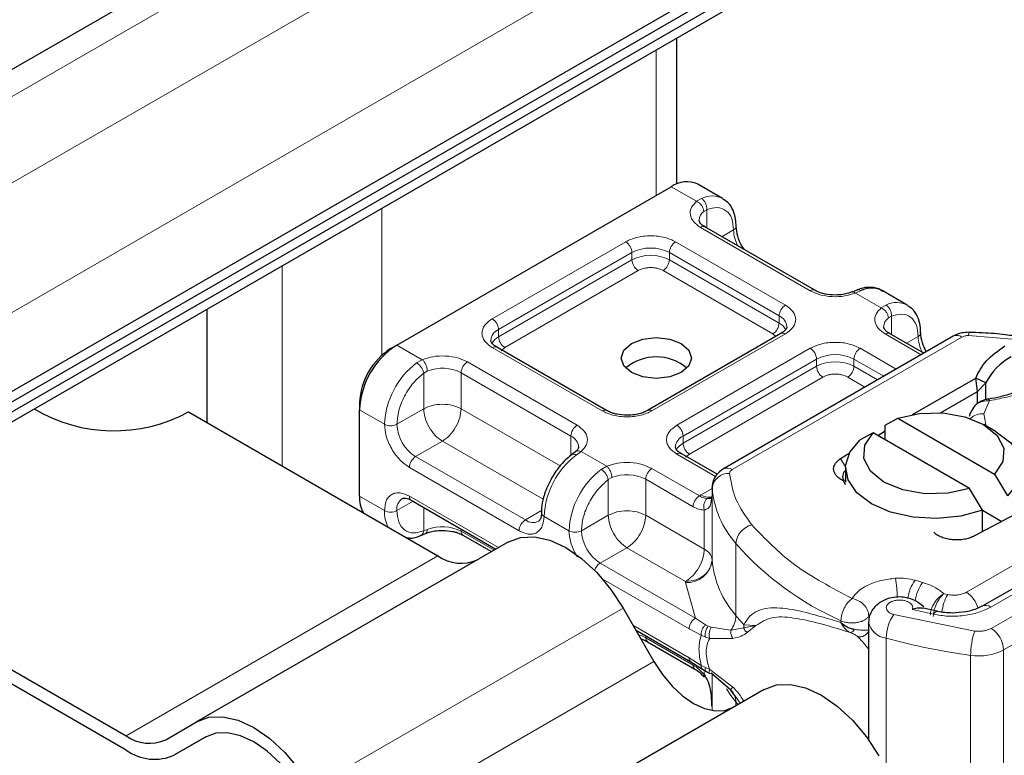
# Model space of a CAD drawing. Units: millimetres. Extents: x 0 to 420, y 0 to 297.
# Drawn here: x 396 to 401, y 146 to 151 of the extents above; entities that cross this region are included whole.
import ezdxf

# ---------------------------------------------------------------- set-up
doc = ezdxf.new("R2010")
doc.units = ezdxf.units.MM

msp = doc.modelspace()

# ---------------------------------------------------------------- linework, layer by layer
at = {"color": 7, "linetype": 'Continuous', "lineweight": 25}
for p, q in [((400.1904, 152.9589), (348.112, 122.8947)), ((295.8909, 90.8646), (402.1125, 152.185)), ((295.8909, 90.8078), (402.1125, 152.1282)), ((295.799, 90.6976), (402.0205, 152.018)), ((401.1579, 151.6915), (349.0794, 121.6273)), ((399.5073, 149.7393), (399.5073, 150.5671)), ((399.7664, 149.6568), (399.6249, 149.7384)), ((397.9193, 148.8255), (399.4749, 149.7236)), ((400.2883, 149.1361), (399.666, 149.4953)), ((400.527, 149.137), (400.5006, 149.1262)), ((400.8129, 149.0526), (400.6715, 149.1343)), ((396.8445, 148.3849), (396.8445, 149.0299)), ((400.0969, 148.8912), (399.3404, 148.4545)), ((400.9062, 148.7794), (400.7125, 148.8912)), ((401.0733, 148.8759), (399.7706, 148.1238)), ((397.884, 148.8051), (397.9193, 148.8255)), ((399.1076, 148.4545), (398.4853, 148.8137)), ((400.8428, 148.4314), (401.2014, 148.6384)), ((401.2121, 148.563), (401.2014, 148.6384)), ((401.2586, 148.6115), (401.2014, 148.6384)), ((401.2121, 148.563), (401.2586, 148.6115)), ((401.2586, 148.521), (401.2586, 148.6115)), ((401.0011, 148.4411), (401.2121, 148.563)), ((401.2121, 148.4952), (401.2121, 148.563)), ((397.7072, 148.4989), (397.7072, 148.4581)), ((396.7384, 148.4461), (398.1514, 147.6304)), ((397.7072, 147.9682), (397.7072, 148.4581)), ((401.194, 148.4791), (401.1843, 148.4664)), ((400.6877, 148.3704), (400.7603, 148.4101)), ((400.7603, 148.4101), (401.308, 148.094)), ((400.6456, 148.313), (400.6877, 148.3394)), ((400.6877, 148.2887), (400.6877, 148.3704)), ((401.317, 148.3336), (401.2463, 148.3745)), ((400.6188, 148.3285), (400.5463, 148.2887)), ((401.1666, 148.0123), (400.6188, 148.3285)), ((398.9318, 148.2203), (398.9114, 148.2045)), ((399.7349, 148.0924), (399.5319, 148.2096)), ((400.4354, 148.1816), (400.4843, 148.2121)), ((400.4634, 148.1296), (400.4634, 148.0479)), ((400.4634, 148.0326), (400.4539, 148.0544)), ((401.308, 148.094), (401.3805, 147.9704)), ((399.706, 148.0168), (399.706, 147.976)), ((399.7061, 148.0131), (399.706, 148.0168)), ((401.2391, 147.8888), (401.1666, 148.0123)), ((398.0004, 147.9453), (398.4803, 147.6682)), ((399.706, 147.9753), (399.7012, 147.943)), ((399.706, 147.9753), (399.7064, 147.9718)), ((401.5166, 147.9145), (401.1949, 147.7431)), ((401.2391, 147.7667), (401.2391, 147.8888)), ((401.2391, 147.8887), (401.3491, 147.8253)), ((398.0552, 147.7464), (398.0816, 147.7572)), ((398.2939, 147.7473), (398.4556, 147.654)), ((401.9147, 147.7319), (401.237, 147.3446)), ((398.5514, 147.7092), (396.7836, 146.6887)), ((394.9707, 147.4256), (396.3836, 146.6099)), ((396.3836, 146.5283), (394.9707, 147.3439)), ((399.2014, 147.334), (399.3764, 147.0309)), ((400.9823, 147.3155), (400.904, 147.3339)), ((400.5941, 147.2546), (400.5941, 146.586)), ((399.2724, 147.211), (399.5867, 147.0295)), ((399.3404, 147.1432), (399.6094, 146.9879)), ((399.5867, 147.0295), (399.6514, 146.9882)), ((399.6514, 146.9882), (399.6723, 146.9747)), ((399.6723, 146.9747), (399.6932, 146.9624)), ((399.8132, 146.8686), (399.7013, 146.964)), ((400.0014, 146.8722), (398.2336, 145.8517)), ((399.8392, 146.8318), (399.8132, 146.8686)), ((396.6086, 146.5877), (396.7836, 146.6887)), ((396.8364, 146.6037), (396.6586, 146.5011)), ((396.8336, 146.6021), (396.6586, 146.5011))]:
    msp.add_line(p, q, dxfattribs=at)
at = {"color": 8, "linetype": 'Continuous', "lineweight": 18}
for p, q in [((348.337, 122.8724), (400.4154, 152.9366)), ((400.8397, 152.6917), (348.7612, 122.6275)), ((349.0794, 122.0764), (401.1579, 152.1406)), ((399.3901, 150.4995), (399.3901, 149.6746)), ((399.6185, 149.6407), (399.4749, 149.7236)), ((399.6185, 149.6407), (399.646, 149.6566)), ((397.8345, 148.7684), (397.8345, 149.6014)), ((399.6764, 149.5929), (399.6595, 149.5833)), ((399.6764, 149.5929), (399.6764, 149.4894)), ((400.2633, 149.1337), (399.641, 149.4929)), ((399.7618, 149.4401), (399.8285, 149.4786)), ((398.4603, 148.9746), (399.2168, 149.4112)), ((399.4996, 149.4112), (400.1219, 149.052)), ((398.4957, 148.9133), (399.2521, 149.35)), ((399.2521, 149.3092), (399.2521, 149.35)), ((399.4643, 149.35), (400.0865, 148.9908)), ((399.4643, 149.35), (399.4643, 149.3092)), ((398.4957, 148.8725), (399.2521, 149.3092)), ((399.4643, 149.3092), (400.0865, 148.9499)), ((397.2688, 149.2749), (397.2688, 148.14)), ((399.2875, 149.2479), (398.531, 148.8113)), ((400.0511, 148.8887), (399.4289, 149.2479)), ((400.5511, 149.1341), (400.5193, 149.1207)), ((400.6651, 149.0365), (400.5193, 149.1207)), ((400.6651, 149.0365), (400.6925, 149.0525)), ((400.0865, 148.9499), (400.0865, 148.9908)), ((400.7229, 148.9888), (400.706, 148.9792)), ((400.7229, 148.9888), (400.7229, 148.8852)), ((398.4957, 148.8725), (398.4957, 148.9133)), ((400.1219, 148.8887), (399.3654, 148.4521)), ((400.0679, 148.8745), (400.0511, 148.8887)), ((400.8916, 148.7709), (400.6875, 148.8887)), ((399.8206, 148.1189), (401.1233, 148.8709)), ((400.8083, 148.8359), (400.875, 148.8745)), ((401.4289, 148.8563), (401.1608, 148.8793)), ((397.9193, 148.8255), (398.0629, 148.7426)), ((399.0826, 148.4521), (398.4603, 148.8113)), ((398.531, 148.8113), (398.51, 148.7934)), ((399.5069, 148.3704), (400.2633, 148.8071)), ((400.5461, 148.8071), (400.7501, 148.6893)), ((398.0311, 148.7244), (398.0629, 148.7426)), ((398.3189, 148.7296), (398.9412, 148.3704)), ((399.5422, 148.3092), (400.2986, 148.7459)), ((400.2986, 148.705), (400.2986, 148.7459)), ((400.5108, 148.7459), (400.6794, 148.6485)), ((400.5108, 148.7459), (400.5108, 148.705)), ((398.0915, 148.6781), (398.0714, 148.6664)), ((398.0714, 148.4643), (398.0714, 148.6664)), ((398.2836, 148.6684), (398.9058, 148.3092)), ((398.2836, 148.6684), (398.2836, 148.4643)), ((399.5422, 148.2683), (400.2986, 148.705)), ((400.5108, 148.705), (400.6441, 148.6281)), ((400.334, 148.6438), (399.5776, 148.2071)), ((400.5734, 148.5872), (400.4754, 148.6438)), ((401.2793, 148.5105), (401.2477, 148.4359)), ((397.7072, 148.4581), (397.8486, 148.3764)), ((398.0714, 148.4643), (397.9193, 148.3764)), ((398.2836, 148.4643), (398.8446, 148.1404)), ((401.2477, 148.4359), (401.2578, 148.3753)), ((398.1775, 148.2805), (398.0254, 148.1927)), ((398.7486, 147.9509), (398.1775, 148.2805)), ((398.9058, 148.1992), (398.9058, 148.3092)), ((399.5422, 148.2683), (399.5422, 148.3092)), ((398.9637, 148.2226), (398.9362, 148.2019)), ((398.9637, 148.2226), (399.1094, 148.1385)), ((398.6476, 147.8335), (398.0254, 148.1927)), ((399.7262, 148.0805), (399.5069, 148.2071)), ((399.5776, 148.2071), (399.5565, 148.1892)), ((400.4354, 148.1816), (400.4635, 148.1355)), ((398.6123, 147.7723), (397.99, 148.1315)), ((399.0777, 148.1202), (399.1094, 148.1385)), ((399.3654, 148.1255), (399.6344, 147.9702)), ((399.1179, 148.0623), (399.1381, 148.074)), ((399.1179, 147.8601), (399.1179, 148.0623)), ((399.3301, 148.0643), (399.3301, 147.8601)), ((399.3301, 148.0643), (399.599, 147.909)), ((399.6439, 147.976), (399.706, 148.0119)), ((399.7061, 147.6048), (399.7061, 148.0131)), ((397.7072, 147.9682), (397.8486, 147.8865)), ((398.0108, 147.9393), (397.9193, 147.8865)), ((397.99, 147.9682), (398.495, 147.6767)), ((399.6344, 147.9702), (399.6439, 147.976)), ((399.706, 147.9753), (399.706, 147.6079)), ((401.2889, 147.2189), (402.5841, 147.9591)), ((398.0714, 147.9043), (398.0714, 147.7722)), ((398.6476, 147.8335), (398.7394, 147.8865)), ((399.6621, 147.6685), (399.6621, 147.8897)), ((398.8951, 147.7723), (398.7537, 147.8539)), ((398.9658, 147.7723), (399.1179, 147.8601)), ((399.3301, 147.8601), (399.6621, 147.6685)), ((402.6545, 147.8364), (401.3592, 147.0963)), ((398.0915, 147.7799), (398.0714, 147.7722)), ((398.2836, 147.7818), (398.2836, 147.7702)), ((401.1482, 147.4239), (401.8225, 147.8132)), ((398.4703, 147.6624), (398.2836, 147.7702)), ((401.2866, 147.3395), (401.9643, 147.7267)), ((399.224, 147.6764), (399.0719, 147.5886)), ((399.556, 147.4848), (399.224, 147.6764)), ((399.8415, 147.2913), (399.8415, 147.6996)), ((396.3836, 146.6099), (398.1514, 147.6304)), ((399.6117, 147.277), (399.0719, 147.5886)), ((399.5764, 147.2157), (399.084, 147.4999)), ((399.5563, 147.4786), (399.556, 147.4848)), ((399.6117, 147.277), (399.5563, 147.4786)), ((400.9004, 147.4792), (400.8573, 147.4915)), ((401.0422, 147.4108), (401.0201, 147.4156)), ((399.2014, 147.334), (397.4336, 146.3135)), ((400.8422, 147.3264), (400.9611, 147.2988)), ((399.6693, 147.2386), (399.6117, 147.277)), ((400.5949, 147.2883), (400.5999, 147.2958)), ((400.5949, 147.2594), (400.5949, 147.2883)), ((400.7368, 147.2972), (401.1955, 147.2038)), ((399.2577, 147.2363), (399.5764, 147.0524)), ((399.6446, 147.1805), (399.5764, 147.2157)), ((399.6693, 147.2386), (399.6849, 147.2306)), ((399.7013, 147.2249), (399.6849, 147.2306)), ((399.7013, 147.2249), (399.8132, 147.2085)), ((399.8132, 147.2085), (399.8855, 147.2221)), ((399.8868, 147.2397), (399.8855, 147.2221)), ((399.8855, 147.2221), (399.9554, 147.2349)), ((399.9554, 147.2349), (399.8868, 147.2397)), ((399.905, 147.1952), (399.9554, 147.2349)), ((400.4371, 147.2623), (400.4371, 147.2515)), ((399.3301, 147.1777), (399.3301, 147.1661)), ((399.599, 147.0108), (399.3301, 147.1661)), ((399.6446, 147.1805), (399.6682, 147.1692)), ((399.6682, 147.1692), (399.6931, 147.1611)), ((399.6931, 147.1611), (399.8242, 147.1618)), ((400.6937, 146.4236), (400.6937, 147.1634)), ((399.5764, 147.0524), (399.6446, 147.0088)), ((401.1725, 147.0659), (401.1725, 145.9141)), ((401.3592, 147.0963), (401.3592, 145.9819)), ((397.6086, 146.0104), (399.3764, 147.0309)), ((399.6682, 146.9964), (399.6446, 147.0088)), ((399.6931, 146.9853), (399.6682, 146.9964)), ((399.6621, 146.9573), (399.6621, 146.9733)), ((399.8242, 146.8857), (399.6931, 146.9853)), ((399.706, 146.96), (399.706, 146.7534)), ((399.7061, 146.9599), (399.7061, 146.7534)), ((399.866, 146.794), (399.8392, 146.8318)), ((399.8415, 146.8014), (399.8415, 146.7799))]:
    msp.add_line(p, q, dxfattribs=at)
at = {"color": 7, "linetype": 'Continuous', "lineweight": 25, "flags": 128}
for points in [[(399.5315, 148.8337), (399.5749, 148.7962), (399.5901, 148.752), (399.5749, 148.7078), (399.5315, 148.6704), (399.4666, 148.6453), (399.3901, 148.6366), (399.3136, 148.6453), (399.2487, 148.6704), (399.2053, 148.7078), (399.1901, 148.752), (399.2053, 148.7962), (399.2487, 148.8337), (399.3136, 148.8587), (399.3901, 148.8675), (399.4666, 148.8587), (399.5315, 148.8337)], [(400.7603, 148.4101), (400.8827, 148.4374), (401.0138, 148.4403), (401.1395, 148.4186), (401.2462, 148.3745), (401.3226, 148.3129), (401.3602, 148.2403), (401.3552, 148.1646), (401.308, 148.094)], [(401.317, 148.3336), (401.3994, 148.2709), (401.4494, 148.1975), (401.4631, 148.1191), (401.4396, 148.0415), (401.3805, 147.9704)], [(401.2391, 147.8888), (401.116, 147.8547), (400.9815, 147.8411), (400.8457, 147.849), (400.7187, 147.8779), (400.6099, 147.9255), (400.5274, 147.9883), (400.4775, 148.0616), (400.4637, 148.14), (400.4873, 148.2177), (400.5463, 148.2887)], [(401.1666, 148.0123), (401.0441, 147.9851), (400.913, 147.9822), (400.7873, 148.0039), (400.6806, 148.0479), (400.6043, 148.1096), (400.5666, 148.1821), (400.5716, 148.2578), (400.6188, 148.3285)], [(398.5514, 147.7092), (398.621, 147.735), (398.7005, 147.7382), (398.7867, 147.7186), (398.8764, 147.6771), (398.966, 147.6151), (399.0523, 147.5351), (399.1317, 147.4402), (399.2014, 147.334)], [(399.3764, 147.0309), (399.4246, 146.9574), (399.4796, 146.8916), (399.5393, 146.8363), (399.6014, 146.7934), (399.6634, 146.7646), (399.7231, 146.7511), (399.7781, 146.7533), (399.8264, 146.7711)], [(400.0014, 146.8722), (400.071, 146.898), (400.1505, 146.9011), (400.2367, 146.8816), (400.3264, 146.84), (400.416, 146.778), (400.5023, 146.6981), (400.5817, 146.6031), (400.6514, 146.4969)], [(396.7836, 146.6887), (396.8532, 146.7145), (396.9327, 146.7177), (397.0189, 146.6981), (397.1086, 146.6566), (397.1983, 146.5946), (397.2845, 146.5146), (397.3639, 146.4197), (397.4336, 146.3135)], [(397.3836, 146.2846), (397.3247, 146.3745), (397.2574, 146.4548), (397.1845, 146.5225), (397.1086, 146.5749), (397.0327, 146.6101), (396.9598, 146.6266), (396.8925, 146.624), (396.8336, 146.6021)]]:
    msp.add_lwpolyline(points, dxfattribs=at)
at = {"color": 8, "linetype": 'Continuous', "lineweight": 18, "flags": 128}
for points in [[(400.9611, 147.2988), (400.9678, 147.3078), (400.9743, 147.3133), (400.9803, 147.3151), (400.982, 147.3149)], [(399.3301, 147.1661), (399.3101, 147.1758), (399.2885, 147.183)], [(399.8415, 146.8014), (399.8128, 146.8385), (399.7881, 146.8751)]]:
    msp.add_lwpolyline(points, dxfattribs=at)
at = {"color": 7, "linetype": 'Continuous', "lineweight": 25}
for centre, radius, start, end in [((399.5628, 149.6009), 0.1509, 65.6929, 125.6176), ((400.6114, 149.0152), 0.1334, 63.2516, 116.9054), ((398.1677, 148.4371), 0.461, 122.6055, 177.3945), ((398.091, 148.4814), 0.3842, 122.6055, 177.3945), ((399.3901, 148.4876), 0.2705, 50.025, 129.975), ((401.5807, 148.4423), 0.3638, 119.2929, 152.2842), ((396.3154, 149.2293), 0.8901, 239.4118, 298.3742), ((400.4863, 148.0823), 0.0398, 125.1113, 220.5283), ((397.8963, 147.9609), 0.1892, 177.7917, 206.9572), ((398.2832, 147.8144), 0.2263, 234.3818, 294.314), ((399.7561, 147.6086), 0.0501, 180.7594, 184.2719), ((396.5154, 146.7939), 0.2263, 234.3818, 294.314), ((396.5447, 146.7532), 0.2766, 234.3818, 294.314)]:
    msp.add_arc(centre, radius, start, end, dxfattribs=at)
at = {"color": 8, "linetype": 'Continuous', "lineweight": 18}
for centre, radius, start, end in [((399.7062, 149.5383), 0.1327, 62.0602, 116.9846), ((399.6971, 149.5306), 0.0647, 125.496, 177.4361), ((399.6557, 149.4724), 0.0251, 65.6929, 125.6176), ((399.818, 149.5017), 0.0254, 294.5083, 352.7863), ((400.04, 149.4853), 0.2116, 181.8073, 207.3846), ((399.1754, 149.3465), 0.0768, 2.6055, 57.3945), ((399.541, 149.3465), 0.0768, 122.6055, 177.3945), ((399.3582, 149.1453), 0.2306, 62.6097, 117.3903), ((399.3582, 149.1045), 0.2306, 62.6097, 117.3903), ((399.3289, 149.3127), 0.0768, 182.6055, 237.3945), ((399.3875, 149.3127), 0.0768, 302.6055, 357.3945), ((400.2777, 149.1147), 0.0238, 62.6873, 127.3879), ((400.7527, 148.9342), 0.1327, 62.0602, 116.9846), ((400.1633, 148.9873), 0.0768, 122.6055, 177.3945), ((398.4189, 148.9098), 0.0768, 2.6055, 57.3945), ((400.0097, 148.9534), 0.0768, 302.6055, 357.3945), ((400.0588, 148.9246), 0.0718, 3.6573, 67.3009), ((400.0449, 148.8695), 0.0906, 27.6228, 62.6591), ((400.7436, 148.9265), 0.0647, 125.496, 177.4361), ((398.5254, 148.8457), 0.0739, 113.6824, 175.1392), ((400.1072, 148.8683), 0.0251, 54.3824, 114.3071), ((400.7022, 148.8683), 0.0251, 65.6929, 125.6176), ((400.8645, 148.8975), 0.0254, 294.5083, 352.7863), ((401.21, 148.8821), 0.0492, 161.591, 183.2198), ((398.5376, 148.7916), 0.0911, 117.4013, 151.6397), ((398.5725, 148.876), 0.0768, 182.6055, 237.3945), ((401.0866, 148.8811), 0.2116, 181.8073, 207.3846), ((401.094, 148.83), 0.0503, 54.3824, 114.3071), ((398.475, 148.7908), 0.0251, 65.6929, 125.6176), ((400.2219, 148.7424), 0.0768, 2.6055, 57.3945), ((400.5875, 148.7424), 0.0768, 122.6055, 177.3945), ((398.3163, 148.353), 0.4682, 127.5099, 177.1248), ((398.3603, 148.6649), 0.0768, 122.6055, 177.3945), ((400.4047, 148.5411), 0.2306, 62.6097, 117.3903), ((400.4047, 148.5003), 0.2306, 62.6097, 117.3903), ((398.1767, 148.4595), 0.2346, 62.9118, 111.2814), ((400.3754, 148.7085), 0.0768, 182.6055, 237.3945), ((400.434, 148.7085), 0.0768, 302.6055, 357.3945), ((399.0971, 148.4331), 0.0238, 62.6873, 127.3879), ((399.351, 148.4332), 0.0238, 52.5874, 117.565), ((401.2404, 148.3323), 0.1038, 85.9312, 132.4887), ((397.884, 148.4447), 0.0769, 242.6097, 297.3903), ((398.1496, 148.3869), 0.2305, 182.6055, 237.3945), ((398.9826, 148.3057), 0.0768, 122.6055, 177.3945), ((399.4655, 148.3057), 0.0768, 2.6055, 57.3945), ((398.8765, 148.2418), 0.0735, 4.9418, 66.5199), ((399.5719, 148.2415), 0.0739, 113.6824, 175.1392), ((399.5841, 148.1875), 0.0911, 117.4013, 151.6397), ((399.619, 148.2718), 0.0768, 182.6055, 237.3945), ((398.0668, 148.128), 0.0768, 122.6055, 177.3945), ((399.2214, 147.8305), 0.4682, 127.5099, 177.1248), ((399.5215, 148.1867), 0.0251, 65.6929, 125.6176), ((399.3628, 147.7488), 0.4682, 127.5099, 177.1248), ((399.4068, 148.0608), 0.0768, 122.6055, 177.3945), ((399.7913, 148.078), 0.0503, 54.3825, 114.3059), ((399.2232, 147.8553), 0.2346, 62.9118, 111.2814), ((399.8004, 148.0025), 0.0949, 86.615, 173.592), ((400.2626, 148.0674), 0.5591, 185.5759, 221.1382), ((397.9905, 147.8956), 0.0718, 123.6561, 187.2959), ((398.0138, 147.9652), 0.024, 172.7442, 235.9436), ((399.6918, 148.0499), 0.0881, 237.0524, 276.008), ((398.0405, 147.8798), 0.192, 178.0036, 206.7453), ((397.884, 147.9548), 0.0769, 242.6097, 297.3903), ((398.689, 147.7688), 0.0768, 122.6055, 177.3945), ((398.6914, 147.893), 0.0739, 233.6904, 295.1424), ((398.7628, 147.8759), 0.0238, 182.5066, 247.4145), ((398.1767, 147.5613), 0.2346, 62.9118, 111.2814), ((398.9305, 147.8405), 0.0769, 242.6097, 297.3903), ((399.1961, 147.7828), 0.2305, 182.6055, 237.3945), ((399.9621, 147.6889), 0.1211, 104.5257, 174.9432), ((398.3081, 147.7675), 0.0246, 173.7012, 234.9867), ((401.1288, 148.8287), 1.7123, 221.2555, 246.1765), ((399.5647, 147.6207), 0.1423, 266.615, 353.592), ((400.2626, 147.6592), 0.5591, 185.5759, 221.1382), ((399.1136, 147.5236), 0.0772, 122.6913, 161.9028), ((399.9029, 147.3663), 0.8545, 1.976, 9.1832), ((401.0347, 147.3597), 0.221, 143.4025, 172.4999), ((401.0783, 147.3471), 0.2216, 143.4134, 173.0636), ((401.2727, 147.2803), 0.2649, 150.493, 173.1528), ((401.0622, 147.2918), 0.1577, 15.44, 56.915), ((401.2577, 147.3021), 0.0472, 52.2647, 117.291), ((399.6934, 147.2958), 0.1482, 323.924, 358.2853), ((400.7847, 148.0723), 1.2246, 219.6224, 222.8347), ((400.9304, 147.1609), 0.2367, 144.863, 179.3939), ((400.7048, 147.2753), 0.1124, 190.0857, 264.3015), ((401.205, 147.0893), 0.1544, 2.5683, 57.093), ((399.3546, 147.1634), 0.0246, 173.7012, 234.9867), ((401.663, 150.7004), 3.6674, 254.6745, 262.3143), ((401.5999, 147.0655), 0.4274, 161.1149, 179.9344), ((401.2192, 147.3684), 0.3061, 261.2202, 297.2182), ((399.7534, 146.8038), 0.0881, 358.4345, 47.3173), ((400.7599, 147.5613), 1.192, 219.6036, 220.5129)]:
    msp.add_arc(centre, radius, start, end, dxfattribs=at)
for points, knots in [([(399.641, 149.4929), (399.6267, 149.503), (399.597, 149.5239), (399.5793, 149.5642), (399.5845, 149.6057), (399.6074, 149.6293), (399.6185, 149.6407)], [0, 0, 0, 0, 0.2422355, 0.5, 0.7577645, 1, 1, 1, 1]), ([(399.6764, 149.5929), (399.6963, 149.5988), (399.7375, 149.6109), (399.7879, 149.5918), (399.8222, 149.5472), (399.8264, 149.501), (399.8285, 149.4786)], [0, 0, 0, 0, 0.241829, 0.5, 0.758171, 1, 1, 1, 1]), ([(399.2168, 149.4112), (399.2364, 149.4204), (399.2668, 149.4346), (399.3174, 149.4434), (399.3582, 149.4459), (399.399, 149.4434), (399.4495, 149.4346), (399.4799, 149.4204), (399.4996, 149.4112)], [0, 0, 0, 0, 0.239443, 0.369636, 0.5, 0.630193, 0.760557, 1, 1, 1, 1]), ([(399.4289, 149.2479), (399.4191, 149.2525), (399.4039, 149.2596), (399.3786, 149.264), (399.3582, 149.2652), (399.3378, 149.264), (399.3125, 149.2596), (399.2973, 149.2525), (399.2875, 149.2479)], [0, 0, 0, 0, 0.239443, 0.3695502, 0.4999998, 0.6301073, 0.760557, 1, 1, 1, 1]), ([(400.5193, 149.1207), (400.4995, 149.1143), (400.4588, 149.101), (400.3869, 149.098), (400.3169, 149.1082), (400.2808, 149.1254), (400.2633, 149.1337)], [0, 0, 0, 0, 0.2422355, 0.5, 0.7577645, 1, 1, 1, 1]), ([(400.5193, 149.1207), (400.5155, 149.1233), (400.5085, 149.1281), (400.503, 149.1264), (400.5005, 149.1256)], [0, 0, 0, 0, 0.54289, 1, 1, 1, 1]), ([(400.5272, 149.1364), (400.5304, 149.1376), (400.5377, 149.1402), (400.5463, 149.1363), (400.5511, 149.1341)], [0, 0, 0, 0, 0.443001, 1, 1, 1, 1]), ([(400.1219, 149.052), (400.1377, 149.0406), (400.1623, 149.0231), (400.1776, 148.9939), (400.1818, 148.9704), (400.1776, 148.9468), (400.1623, 148.9176), (400.1377, 148.9001), (400.1219, 148.8887)], [0, 0, 0, 0, 0.239443, 0.369636, 0.5, 0.630193, 0.760557, 1, 1, 1, 1]), ([(400.6875, 148.8887), (400.6732, 148.8988), (400.6435, 148.9197), (400.6258, 148.9601), (400.631, 149.0016), (400.654, 149.0251), (400.6651, 149.0365)], [0, 0, 0, 0, 0.242235, 0.5, 0.757765, 1, 1, 1, 1]), ([(400.7229, 148.9888), (400.7428, 148.9946), (400.784, 149.0067), (400.8344, 148.9877), (400.8687, 148.9431), (400.873, 148.8968), (400.875, 148.8745)], [0, 0, 0, 0, 0.241829, 0.5, 0.758171, 1, 1, 1, 1]), ([(398.4603, 148.8113), (398.4445, 148.8226), (398.4199, 148.8402), (398.4046, 148.8694), (398.4004, 148.8929), (398.4046, 148.9164), (398.4199, 148.9456), (398.4445, 148.9632), (398.4603, 148.9746)], [0, 0, 0, 0, 0.239443, 0.369636, 0.5, 0.630193, 0.760557, 1, 1, 1, 1]), ([(400.2633, 148.8071), (400.283, 148.8163), (400.3134, 148.8304), (400.3639, 148.8393), (400.4047, 148.8417), (400.4455, 148.8393), (400.496, 148.8304), (400.5264, 148.8163), (400.5461, 148.8071)], [0, 0, 0, 0, 0.239443, 0.369636, 0.5, 0.630193, 0.760557, 1, 1, 1, 1]), ([(398.0629, 148.7426), (398.0827, 148.749), (398.1234, 148.7622), (398.1953, 148.7653), (398.2653, 148.7551), (398.3014, 148.7379), (398.3189, 148.7296)], [0, 0, 0, 0, 0.242235, 0.5, 0.757765, 1, 1, 1, 1]), ([(397.9193, 148.3764), (397.9214, 148.4012), (397.9256, 148.4524), (397.9599, 148.5365), (398.0103, 148.6138), (398.0515, 148.6493), (398.0714, 148.6664)], [0, 0, 0, 0, 0.241829, 0.5, 0.758171, 1, 1, 1, 1]), ([(401.6407, 148.6792), (401.621, 148.6593), (401.5812, 148.6192), (401.4945, 148.5702), (401.3933, 148.5315), (401.317, 148.5175), (401.2793, 148.5105)], [0, 0, 0, 0, 0.247061, 0.5, 0.752939, 1, 1, 1, 1]), ([(400.4754, 148.6438), (400.4656, 148.6484), (400.4504, 148.6554), (400.4251, 148.6599), (400.4047, 148.6611), (400.3843, 148.6599), (400.359, 148.6555), (400.3438, 148.6484), (400.334, 148.6438)], [0, 0, 0, 0, 0.239443, 0.36955, 0.5, 0.630107, 0.760557, 1, 1, 1, 1]), ([(401.2793, 148.5105), (401.2661, 148.5098), (401.2403, 148.5084), (401.2122, 148.4945), (401.1976, 148.484), (401.194, 148.4792), (401.194, 148.4791)], [0, 0, 0, 0, 0.401057, 0.783578, 0.998456, 1, 1, 1, 1]), ([(399.3654, 148.4521), (399.3458, 148.4429), (399.3154, 148.4287), (399.2648, 148.4199), (399.224, 148.4174), (399.1832, 148.4199), (399.1327, 148.4287), (399.1023, 148.4429), (399.0826, 148.4521)], [0, 0, 0, 0, 0.239443, 0.369636, 0.5, 0.630193, 0.760557, 1, 1, 1, 1]), ([(397.99, 148.1315), (397.9722, 148.144), (397.9448, 148.1632), (397.9118, 148.2025), (397.8893, 148.2366), (397.871, 148.2732), (397.8534, 148.3214), (397.8505, 148.3548), (397.8486, 148.3764)], [0, 0, 0, 0, 0.239443, 0.369636, 0.5, 0.630193, 0.760557, 1, 1, 1, 1]), ([(398.9412, 148.3704), (398.9555, 148.3603), (398.9852, 148.3394), (399.0029, 148.2991), (398.9977, 148.2576), (398.9748, 148.234), (398.9637, 148.2226)], [0, 0, 0, 0, 0.242235, 0.5, 0.757765, 1, 1, 1, 1]), ([(399.5069, 148.2071), (399.491, 148.2185), (399.4664, 148.236), (399.4511, 148.2652), (399.4469, 148.2888), (399.4511, 148.3123), (399.4664, 148.3415), (399.491, 148.359), (399.5069, 148.3704)], [0, 0, 0, 0, 0.239443, 0.369636, 0.5, 0.630193, 0.760557, 1, 1, 1, 1]), ([(398.9321, 148.2195), (398.9329, 148.2205), (398.9365, 148.2249), (398.9478, 148.227), (398.9584, 148.2241), (398.9637, 148.2226)], [0, 0, 0, 0, 0.128515, 0.564258, 1, 1, 1, 1]), ([(398.9362, 148.2019), (398.9318, 148.2039), (398.9228, 148.2079), (398.9141, 148.2075), (398.9117, 148.2042), (398.9113, 148.2035)], [0, 0, 0, 0, 0.448225, 0.896451, 1, 1, 1, 1]), ([(399.1094, 148.1385), (399.1292, 148.1449), (399.1699, 148.1581), (399.2419, 148.1611), (399.3118, 148.1509), (399.3479, 148.1338), (399.3654, 148.1255)], [0, 0, 0, 0, 0.242235, 0.5, 0.757765, 1, 1, 1, 1]), ([(398.9658, 147.7723), (398.9679, 147.797), (398.9721, 147.8482), (399.0064, 147.9324), (399.0569, 148.0097), (399.098, 148.0451), (399.1179, 148.0623)], [0, 0, 0, 0, 0.241829, 0.5, 0.758171, 1, 1, 1, 1]), ([(397.8486, 147.8865), (397.8505, 147.906), (397.8534, 147.936), (397.871, 147.9639), (397.8893, 147.9793), (397.9118, 147.9874), (397.9448, 147.9887), (397.9722, 147.9763), (397.99, 147.9682)], [0, 0, 0, 0, 0.239443, 0.369636, 0.5, 0.630193, 0.760557, 1, 1, 1, 1]), ([(399.6807, 147.9551), (399.6736, 147.9558), (399.6589, 147.9574), (399.6428, 147.9658), (399.6344, 147.9702)], [0, 0, 0, 0, 0.479686, 1, 1, 1, 1]), ([(399.6807, 147.9551), (399.6785, 147.9536), (399.6742, 147.9504), (399.6671, 147.9414), (399.6608, 147.9274), (399.6586, 147.9114), (399.6595, 147.8987), (399.6612, 147.8927), (399.6621, 147.8897)], [0, 0, 0, 0, 0.125229, 0.250009, 0.5, 0.749991, 0.874771, 1, 1, 1, 1]), ([(399.7012, 147.943), (399.7005, 147.9351), (399.6989, 147.9176), (399.6873, 147.8986), (399.6699, 147.8925), (399.6621, 147.8897)], [0, 0, 0, 0, 0.309392, 0.686442, 1, 1, 1, 1]), ([(398.0714, 147.7722), (398.0515, 147.7663), (398.0103, 147.7542), (397.9599, 147.7733), (397.9256, 147.8179), (397.9214, 147.8642), (397.9193, 147.8865)], [0, 0, 0, 0, 0.241829, 0.5, 0.758171, 1, 1, 1, 1]), ([(399.6621, 147.8897), (399.652, 147.8906), (399.6318, 147.8923), (399.6099, 147.9034), (399.599, 147.909)], [0, 0, 0, 0, 0.500005, 1, 1, 1, 1]), ([(398.7537, 147.8539), (398.7518, 147.8345), (398.7489, 147.8045), (398.7313, 147.7766), (398.713, 147.7612), (398.6905, 147.753), (398.6575, 147.7517), (398.6301, 147.7642), (398.6123, 147.7723)], [0, 0, 0, 0, 0.239443, 0.369636, 0.5, 0.630193, 0.760557, 1, 1, 1, 1]), ([(398.055, 147.747), (398.0559, 147.7472), (398.061, 147.7481), (398.0678, 147.7565), (398.0702, 147.767), (398.0714, 147.7722)], [0, 0, 0, 0, 0.0928506, 0.5464253, 1, 1, 1, 1]), ([(398.0915, 147.7799), (398.0911, 147.7751), (398.0901, 147.7654), (398.0858, 147.7581), (398.0822, 147.7579), (398.0817, 147.7578)], [0, 0, 0, 0, 0.463391, 0.926781, 1, 1, 1, 1]), ([(398.9424, 147.624), (398.9404, 147.6269), (398.9309, 147.6411), (398.9177, 147.6692), (398.8999, 147.7172), (398.897, 147.7506), (398.8951, 147.7723)], [0, 0, 0, 0, 0.064285, 0.307932, 0.551899, 1, 1, 1, 1]), ([(400.5003, 147.3887), (400.5112, 147.4032), (400.5334, 147.4326), (400.5925, 147.4679), (400.665, 147.4935), (400.7197, 147.4997), (400.7464, 147.5027)], [0, 0, 0, 0, 0.244959, 0.5, 0.755041, 1, 1, 1, 1]), ([(400.9437, 147.2941), (400.9448, 147.3048), (400.9464, 147.3214), (400.9565, 147.3456), (400.9701, 147.3694), (400.9919, 147.3963), (401.0108, 147.4091), (401.0201, 147.4156)], [0, 0, 0, 0, 0.233497, 0.364782, 0.505811, 0.753847, 1, 1, 1, 1]), ([(401.0201, 147.4156), (401.0127, 147.4082), (400.9978, 147.3934), (400.9809, 147.3642), (400.9705, 147.339), (400.9625, 147.3135), (400.9612, 147.2964), (400.9603, 147.2853)], [0, 0, 0, 0, 0.246047, 0.494394, 0.630494, 0.760142, 1, 1, 1, 1]), ([(399.8868, 147.2397), (399.8974, 147.257), (399.9191, 147.2923), (399.9655, 147.3212), (400.0222, 147.3359), (400.109, 147.3362), (400.2411, 147.3115), (400.3697, 147.2722), (400.4371, 147.2515)], [0, 0, 0, 0, 0.120098, 0.246194, 0.367409, 0.495819, 0.735593, 1, 1, 1, 1]), ([(400.8422, 147.3264), (400.8433, 147.3304), (400.8454, 147.3383), (400.8409, 147.3504), (400.8313, 147.3617), (400.8163, 147.3706), (400.7983, 147.3767), (400.7782, 147.3797), (400.7569, 147.3796), (400.7362, 147.3757), (400.7181, 147.3688), (400.7046, 147.3593), (400.6961, 147.3484), (400.6932, 147.3364), (400.6959, 147.3241), (400.7051, 147.3127), (400.7187, 147.3031), (400.7308, 147.2992), (400.7368, 147.2972)], [0, 0, 0, 0, 0.0615029, 0.1230828, 0.1879669, 0.2530095, 0.3126411, 0.3724309, 0.4361362, 0.4999968, 0.5637021, 0.6275628, 0.6871943, 0.746984, 0.8118682, 0.876911, 0.9384171, 1, 1, 1, 1]), ([(401.2866, 147.3395), (401.2645, 147.3288), (401.2195, 147.3069), (401.1349, 147.2896), (401.0454, 147.2851), (400.9888, 147.2943), (400.9611, 147.2988)], [0, 0, 0, 0, 0.244907, 0.5, 0.755093, 1, 1, 1, 1]), ([(399.9554, 147.2349), (399.9831, 147.253), (400.0393, 147.2896), (400.1654, 147.2814), (400.3143, 147.2491), (400.4311, 147.2133), (400.4898, 147.1953)], [0, 0, 0, 0, 0.242862, 0.491502, 0.744271, 1, 1, 1, 1]), ([(399.6693, 147.2386), (399.6651, 147.2344), (399.6568, 147.226), (399.6487, 147.2096), (399.6445, 147.1939), (399.6446, 147.185), (399.6446, 147.1805)], [0, 0, 0, 0, 0.27985, 0.559325, 0.779628, 1, 1, 1, 1]), ([(399.6849, 147.2306), (399.6815, 147.2259), (399.6746, 147.2164), (399.6688, 147.1989), (399.6666, 147.1826), (399.6677, 147.1736), (399.6682, 147.1692)], [0, 0, 0, 0, 0.27985, 0.55931, 0.77962, 1, 1, 1, 1]), ([(399.7013, 147.2249), (399.6986, 147.2197), (399.6933, 147.2094), (399.69, 147.191), (399.6899, 147.1743), (399.692, 147.1655), (399.6931, 147.1611)], [0, 0, 0, 0, 0.279849, 0.559288, 0.779607, 1, 1, 1, 1]), ([(400.4371, 147.2515), (400.4441, 147.2395), (400.4545, 147.2213), (400.4738, 147.2038), (400.4844, 147.1982), (400.4898, 147.1953)], [0, 0, 0, 0, 0.490485, 0.742029, 1, 1, 1, 1]), ([(400.4898, 147.1953), (400.4915, 147.1953), (400.495, 147.1953), (400.5012, 147.199), (400.5077, 147.2048), (400.5119, 147.2106), (400.5141, 147.2135)], [0, 0, 0, 0, 0.249881, 0.5, 0.750119, 1, 1, 1, 1]), ([(400.5141, 147.2135), (400.5232, 147.2121), (400.5427, 147.2092), (400.5648, 147.2081), (400.5837, 147.2081), (400.5907, 147.2096), (400.5949, 147.2106)], [0, 0, 0, 0, 0.243133, 0.518547, 0.70904, 1, 1, 1, 1]), ([(401.1955, 147.2038), (401.2039, 147.203), (401.2206, 147.2014), (401.2458, 147.2039), (401.2696, 147.2094), (401.2824, 147.2157), (401.2889, 147.2189)], [0, 0, 0, 0, 0.249865, 0.499991, 0.749866, 1, 1, 1, 1]), ([(399.6931, 147.1611), (399.6875, 147.1496), (399.6766, 147.1273), (399.6719, 147.0844), (399.6766, 147.0365), (399.6875, 147.0027), (399.6931, 146.9853)], [0, 0, 0, 0, 0.256901, 0.5, 0.743099, 1, 1, 1, 1]), ([(399.8132, 147.2085), (399.8129, 147.2045), (399.8122, 147.1964), (399.8143, 147.1839), (399.818, 147.172), (399.8221, 147.1652), (399.8242, 147.1618)], [0, 0, 0, 0, 0.249876, 0.5, 0.750124, 1, 1, 1, 1]), ([(399.8242, 147.1618), (399.8412, 147.1654), (399.8733, 147.1722), (399.8948, 147.1878), (399.905, 147.1952)], [0, 0, 0, 0, 0.5295671, 1, 1, 1, 1]), ([(400.4898, 147.1953), (400.4946, 147.1933), (400.5045, 147.1892), (400.5197, 147.1816), (400.5254, 147.177), (400.5291, 147.174)], [0, 0, 0, 0, 0.241535, 0.503262, 1, 1, 1, 1]), ([(400.5291, 147.174), (400.5324, 147.1731), (400.539, 147.1712), (400.5495, 147.1712), (400.5599, 147.1732), (400.5697, 147.1774), (400.5785, 147.1836), (400.5859, 147.1914), (400.5917, 147.2005), (400.5938, 147.2072), (400.5949, 147.2106)], [0, 0, 0, 0, 0.124972, 0.250008, 0.374986, 0.499914, 0.625011, 0.750056, 0.87502, 1, 1, 1, 1]), ([(400.5291, 147.174), (400.5438, 147.1594), (400.5616, 147.1418), (400.5894, 147.106), (400.5941, 147.0998)], [0, 0, 0, 0, 0.827919, 1, 1, 1, 1]), ([(399.599, 147.0108), (399.6099, 147.0037), (399.6318, 146.9896), (399.652, 146.9681), (399.6621, 146.9573)], [0, 0, 0, 0, 0.4999948, 1, 1, 1, 1]), ([(399.6094, 146.9879), (399.6094, 146.9879), (399.6055, 146.9887), (399.6008, 146.9962), (399.5996, 147.0059), (399.599, 147.0108)], [0, 0, 0, 0, 0.000052, 0.500026, 1, 1, 1, 1]), ([(399.6446, 147.0088), (399.6446, 147.0041), (399.6446, 146.995), (399.6493, 146.9905), (399.6516, 146.9883)], [0, 0, 0, 0, 0.517625, 1, 1, 1, 1]), ([(399.6682, 146.9964), (399.6677, 146.9919), (399.6666, 146.9827), (399.6691, 146.976), (399.672, 146.9751), (399.6724, 146.975)], [0, 0, 0, 0, 0.462938, 0.925233, 1, 1, 1, 1]), ([(399.6621, 146.9573), (399.6612, 146.9557), (399.6595, 146.9523), (399.6586, 146.9474), (399.6605, 146.9435), (399.666, 146.9442), (399.6687, 146.9446)], [0, 0, 0, 0, 0.169755, 0.338901, 0.677777, 1, 1, 1, 1]), ([(399.7013, 146.964), (399.6986, 146.9629), (399.6933, 146.9606), (399.69, 146.9654), (399.6899, 146.9739), (399.692, 146.9815), (399.6931, 146.9853)], [0, 0, 0, 0, 0.2798494, 0.5592883, 0.7796067, 1, 1, 1, 1]), ([(399.8242, 146.8857), (399.8221, 146.8833), (399.818, 146.8785), (399.8143, 146.8733), (399.8122, 146.8696), (399.8129, 146.8689), (399.8132, 146.8686)], [0, 0, 0, 0, 0.249876, 0.5, 0.750124, 1, 1, 1, 1]), ([(399.8859, 146.8055), (399.8815, 146.8136), (399.8654, 146.8436), (399.8416, 146.8679), (399.8242, 146.8857)], [0, 0, 0, 0, 0.270427, 1, 1, 1, 1])]:
    msp.add_open_spline(points, degree=3, knots=knots, dxfattribs=at)
for points in [[(399.6595, 149.5833), (399.6589, 149.5889), (399.6577, 149.6001), (399.6482, 149.6174), (399.6346, 149.6323), (399.6239, 149.6379), (399.6185, 149.6407)], [(399.646, 149.6566), (399.6505, 149.6533), (399.6596, 149.6466), (399.6702, 149.6299), (399.6767, 149.6109), (399.6765, 149.5989), (399.6764, 149.5929)], [(400.706, 148.9792), (400.7054, 148.9848), (400.7042, 148.996), (400.6947, 149.0133), (400.6812, 149.0282), (400.6704, 149.0337), (400.6651, 149.0365)], [(400.6925, 149.0525), (400.697, 149.0491), (400.7062, 149.0425), (400.7167, 149.0257), (400.7232, 149.0067), (400.723, 148.9948), (400.7229, 148.9888)], [(401.1608, 148.8793), (401.1574, 148.8793), (401.1504, 148.8792), (401.1404, 148.8776), (401.1311, 148.8749), (401.1259, 148.8722), (401.1233, 148.8709)], [(398.0714, 148.6664), (398.0703, 148.6716), (398.0679, 148.6821), (398.0581, 148.6992), (398.0453, 148.7147), (398.0358, 148.7212), (398.0311, 148.7244)], [(398.0629, 148.7426), (398.0667, 148.7389), (398.0742, 148.7315), (398.0836, 148.7142), (398.0903, 148.6953), (398.0911, 148.6838), (398.0915, 148.6781)], [(398.2836, 148.4643), (398.2681, 148.4714), (398.2371, 148.4856), (398.1775, 148.4916), (398.1179, 148.4856), (398.0869, 148.4714), (398.0714, 148.4643)], [(398.0714, 148.4643), (398.073, 148.4473), (398.0762, 148.4134), (398.1007, 148.3587), (398.1358, 148.3101), (398.1636, 148.2904), (398.1775, 148.2805)], [(398.1775, 148.2805), (398.1914, 148.2904), (398.2192, 148.3101), (398.2543, 148.3587), (398.2788, 148.4134), (398.282, 148.4473), (398.2836, 148.4643)], [(399.1179, 148.0623), (399.1168, 148.0675), (399.1144, 148.078), (399.1046, 148.0951), (399.0918, 148.1105), (399.0824, 148.117), (399.0777, 148.1202)], [(399.1094, 148.1385), (399.1132, 148.1348), (399.1207, 148.1273), (399.1302, 148.1101), (399.1368, 148.0911), (399.1376, 148.0797), (399.1381, 148.074)], [(399.8206, 148.1189), (399.8183, 148.1174), (399.8137, 148.1144), (399.8091, 148.109), (399.8062, 148.1032), (399.8061, 148.0992), (399.806, 148.0972)], [(399.806, 148.0972), (399.8143, 148.0469), (399.8307, 147.9462), (399.8981, 147.8528), (399.9318, 147.8061)], [(399.599, 147.909), (399.5995, 147.9147), (399.6006, 147.926), (399.6088, 147.9442), (399.6205, 147.9604), (399.6297, 147.967), (399.6344, 147.9702)], [(399.3301, 147.8601), (399.3146, 147.8672), (399.2836, 147.8814), (399.224, 147.8875), (399.1644, 147.8814), (399.1334, 147.8672), (399.1179, 147.8601)], [(399.1179, 147.8601), (399.1195, 147.8431), (399.1227, 147.8092), (399.1473, 147.7546), (399.1823, 147.706), (399.2101, 147.6863), (399.224, 147.6764)], [(399.224, 147.6764), (399.2379, 147.6863), (399.2657, 147.706), (399.3008, 147.7546), (399.3253, 147.8092), (399.3285, 147.8431), (399.3301, 147.8601)], [(399.9318, 147.8061), (400.0065, 147.7275), (400.1559, 147.5701), (400.3855, 147.4492), (400.5003, 147.3887)], [(399.6621, 147.6685), (399.6605, 147.6515), (399.6573, 147.6176), (399.6328, 147.5629), (399.5977, 147.5144), (399.5699, 147.4946), (399.556, 147.4848)], [(399.6621, 147.6685), (399.6686, 147.6643), (399.6815, 147.6559), (399.6951, 147.6409), (399.7041, 147.6247), (399.7054, 147.6135), (399.706, 147.6079)], [(399.706, 147.6079), (399.7037, 147.5918), (399.6992, 147.5597), (399.6645, 147.5191), (399.615, 147.4905), (399.5757, 147.4867), (399.556, 147.4848)], [(400.7464, 147.5027), (400.7656, 147.5031), (400.8039, 147.5039), (400.8395, 147.4956), (400.8573, 147.4915)], [(400.9004, 147.4792), (400.9243, 147.4711), (400.9721, 147.4548), (401.0041, 147.4286), (401.0201, 147.4156)], [(400.4371, 147.2623), (400.4381, 147.2737), (400.44, 147.2964), (400.4546, 147.3338), (400.4755, 147.3675), (400.492, 147.3816), (400.5003, 147.3887)], [(400.5003, 147.3887), (400.5127, 147.385), (400.5375, 147.3777), (400.5688, 147.3526), (400.5906, 147.3213), (400.5935, 147.2993), (400.5949, 147.2883)], [(401.0422, 147.4108), (401.0514, 147.4092), (401.0698, 147.4062), (401.0988, 147.4076), (401.1263, 147.4132), (401.1409, 147.4204), (401.1482, 147.4239)], [(399.5764, 147.2157), (399.5769, 147.2214), (399.578, 147.2327), (399.5861, 147.2509), (399.5978, 147.2671), (399.6071, 147.2737), (399.6117, 147.277)], [(400.4371, 147.2623), (400.4437, 147.2596), (400.4568, 147.2543), (400.48, 147.25), (400.5041, 147.2488), (400.528, 147.251), (400.5504, 147.2564), (400.5697, 147.2648), (400.5855, 147.2755), (400.5918, 147.2841), (400.5949, 147.2883)], [(399.6446, 147.0088), (399.6383, 147.0411), (399.6257, 147.1056), (399.6383, 147.1555), (399.6446, 147.1805)], [(399.5867, 147.0295), (399.5837, 147.032), (399.5778, 147.037), (399.5768, 147.0473), (399.5764, 147.0524)]]:
    msp.add_open_spline(points, degree=3, dxfattribs=at)
at = {"color": 7, "linetype": 'Continuous', "lineweight": 25}
for points, knots in [([(399.8422, 149.4986), (399.842, 149.5123), (399.8416, 149.5453), (399.8266, 149.5918), (399.8024, 149.633), (399.7772, 149.6471), (399.7674, 149.6525)], [0, 0, 0, 0, 0.208243, 0.500584, 0.807024, 1, 1, 1, 1]), ([(399.6667, 149.4956), (399.6628, 149.4977), (399.6514, 149.504), (399.6401, 149.5154), (399.6329, 149.5268), (399.6328, 149.5312), (399.6328, 149.5335)], [0, 0, 0, 0, 0.140534, 0.409391, 0.691336, 1, 1, 1, 1]), ([(399.8913, 149.3653), (399.8865, 149.3715), (399.8686, 149.3943), (399.8488, 149.4436), (399.845, 149.4805), (399.8431, 149.499)], [0, 0, 0, 0, 0.156886, 0.578443, 1, 1, 1, 1]), ([(400.4047, 149.109), (400.385, 149.1101), (400.3576, 149.1116), (400.3229, 149.1207), (400.3023, 149.1281), (400.2922, 149.1344), (400.289, 149.1364)], [0, 0, 0, 0, 0.441085, 0.611998, 0.878197, 1, 1, 1, 1]), ([(400.5003, 149.1264), (400.4938, 149.1239), (400.4783, 149.1179), (400.4458, 149.1108), (400.4194, 149.1097), (400.4047, 149.109)], [0, 0, 0, 0, 0.236764, 0.574216, 1, 1, 1, 1]), ([(400.6725, 149.13), (400.6658, 149.135), (400.6424, 149.1523), (400.5917, 149.1543), (400.5492, 149.1484), (400.5286, 149.1373), (400.527, 149.1364)], [0, 0, 0, 0, 0.168224, 0.584784, 0.967148, 1, 1, 1, 1]), ([(400.8887, 148.8944), (400.8885, 148.9082), (400.8881, 148.9412), (400.8731, 148.9877), (400.8489, 149.0289), (400.8237, 149.0429), (400.814, 149.0484)], [0, 0, 0, 0, 0.208243, 0.500584, 0.807024, 1, 1, 1, 1]), ([(400.1304, 148.9295), (400.1292, 148.9235), (400.1266, 148.9111), (400.1069, 148.8979), (400.0969, 148.8912)], [0, 0, 0, 0, 0.489448, 1, 1, 1, 1]), ([(400.7132, 148.8914), (400.7093, 148.8936), (400.6979, 148.8999), (400.6866, 148.9113), (400.6794, 148.9227), (400.6793, 148.9271), (400.6793, 148.9293)], [0, 0, 0, 0, 0.140534, 0.409391, 0.691336, 1, 1, 1, 1]), ([(400.9205, 148.7876), (400.9121, 148.8046), (400.894, 148.8412), (400.8912, 148.8762), (400.8897, 148.8949)], [0, 0, 0, 0, 0.465406, 1, 1, 1, 1]), ([(401.1633, 148.8977), (401.1494, 148.8972), (401.1176, 148.8963), (401.0893, 148.8832), (401.0733, 148.8759)], [0, 0, 0, 0, 0.436559, 1, 1, 1, 1]), ([(401.4569, 148.871), (401.4283, 148.8753), (401.357, 148.886), (401.2585, 148.8947), (401.1889, 148.8962), (401.1632, 148.8967)], [0, 0, 0, 0, 0.297635, 0.741149, 1, 1, 1, 1]), ([(398.486, 148.814), (398.4821, 148.8161), (398.4707, 148.8224), (398.4594, 148.8338), (398.4522, 148.8452), (398.4521, 148.8496), (398.4521, 148.8519)], [0, 0, 0, 0, 0.140534, 0.409391, 0.691336, 1, 1, 1, 1]), ([(401.6027, 148.6708), (401.6026, 148.6708), (401.5925, 148.6553), (401.5566, 148.626), (401.4941, 148.5854), (401.4205, 148.5536), (401.3447, 148.5327), (401.2944, 148.5207), (401.2672, 148.5189), (401.2638, 148.5187)], [0, 0, 0, 0, 0.000968, 0.215438, 0.420586, 0.64754, 0.82054, 0.977534, 1, 1, 1, 1]), ([(401.2721, 148.5192), (401.2656, 148.5179), (401.2525, 148.5154), (401.2318, 148.5074), (401.2111, 148.4958), (401.1998, 148.4848), (401.1939, 148.4791)], [0, 0, 0, 0, 0.226799, 0.467129, 0.723992, 1, 1, 1, 1]), ([(401.2722, 148.5183), (401.273, 148.5185), (401.275, 148.5191), (401.2776, 148.5138), (401.2793, 148.5105)], [0, 0, 0, 0, 0.376824, 1, 1, 1, 1]), ([(399.224, 148.4274), (399.2043, 148.4285), (399.1769, 148.43), (399.1423, 148.4391), (399.1217, 148.4465), (399.1115, 148.4528), (399.1083, 148.4548)], [0, 0, 0, 0, 0.441085, 0.611998, 0.878197, 1, 1, 1, 1]), ([(399.3395, 148.4548), (399.335, 148.4521), (399.3241, 148.4455), (399.2993, 148.437), (399.2653, 148.4292), (399.2388, 148.428), (399.224, 148.4274)], [0, 0, 0, 0, 0.16715, 0.405166, 0.668162, 1, 1, 1, 1]), ([(401.1861, 148.4651), (401.1796, 148.4566), (401.1691, 148.4428), (401.1654, 148.4263), (401.1639, 148.4199)], [0, 0, 0, 0, 0.612724, 1, 1, 1, 1]), ([(398.9494, 148.2481), (398.9495, 148.2477), (398.9504, 148.2433), (398.9487, 148.2363), (398.9354, 148.2245), (398.9306, 148.2203)], [0, 0, 0, 0, 0.072784, 0.666496, 1, 1, 1, 1]), ([(399.5325, 148.2098), (399.5286, 148.212), (399.5172, 148.2183), (399.5059, 148.2297), (399.4988, 148.2411), (399.4987, 148.2455), (399.4986, 148.2478)], [0, 0, 0, 0, 0.140534, 0.409391, 0.691336, 1, 1, 1, 1]), ([(398.9116, 148.2037), (398.9026, 148.197), (398.8799, 148.18), (398.8394, 148.1379), (398.8133, 148.0978), (398.7975, 148.0736)], [0, 0, 0, 0, 0.206767, 0.521384, 1, 1, 1, 1]), ([(399.7706, 148.1238), (399.7559, 148.113), (399.7292, 148.0934), (399.7076, 148.0502), (399.7067, 148.0218), (399.7063, 148.0081)], [0, 0, 0, 0, 0.3929877, 0.7088098, 1, 1, 1, 1]), ([(398.7975, 148.0736), (398.782, 148.0428), (398.7606, 148.0003), (398.7448, 147.9375), (398.7382, 147.9013), (398.7397, 147.8792), (398.74, 147.8748)], [0, 0, 0, 0, 0.465279, 0.641669, 0.929277, 1, 1, 1, 1]), ([(397.9504, 147.9552), (397.9563, 147.9571), (397.9683, 147.9611), (397.9895, 147.9506), (398.0004, 147.9453)], [0, 0, 0, 0, 0.48945, 1, 1, 1, 1]), ([(399.7045, 147.9601), (399.7037, 147.9589), (399.7021, 147.9568), (399.6935, 147.9552), (399.685, 147.9551), (399.6807, 147.9551)], [0, 0, 0, 0, 0.375271, 0.687774, 1, 1, 1, 1]), ([(398.7385, 147.8748), (398.7386, 147.8704), (398.7389, 147.8574), (398.7346, 147.8419), (398.7283, 147.8299), (398.7246, 147.8277), (398.7226, 147.8265)], [0, 0, 0, 0, 0.140646, 0.409506, 0.691475, 1, 1, 1, 1]), ([(398.0819, 147.757), (398.0884, 147.7595), (398.1039, 147.7655), (398.1364, 147.7726), (398.1628, 147.7738), (398.1775, 147.7744)], [0, 0, 0, 0, 0.236764, 0.574216, 1, 1, 1, 1]), ([(398.1775, 147.7744), (398.1972, 147.7733), (398.2246, 147.7718), (398.2593, 147.7627), (398.2799, 147.7554), (398.29, 147.7491), (398.2932, 147.7471)], [0, 0, 0, 0, 0.441085, 0.611998, 0.878197, 1, 1, 1, 1]), ([(397.9722, 147.7339), (397.9787, 147.7327), (398.004, 147.7281), (398.033, 147.7351), (398.0536, 147.7462), (398.0552, 147.747)], [0, 0, 0, 0, 0.244445, 0.94022, 1, 1, 1, 1]), ([(400.9062, 147.3404), (400.897, 147.3488), (400.8798, 147.3646), (400.8412, 147.3847), (400.7964, 147.3968), (400.7476, 147.3976), (400.7009, 147.3883), (400.6622, 147.3699), (400.6327, 147.3459), (400.6124, 147.321), (400.5973, 147.29), (400.5952, 147.2667), (400.5941, 147.2546)], [0, 0, 0, 0, 0.093259, 0.176123, 0.313201, 0.420967, 0.52622, 0.654138, 0.729058, 0.811792, 0.902307, 1, 1, 1, 1]), ([(400.9036, 147.3316), (400.8956, 147.3331), (400.878, 147.3364), (400.8549, 147.33), (400.8422, 147.3264)], [0, 0, 0, 0, 0.453514, 1, 1, 1, 1]), ([(401.2355, 147.3449), (401.2311, 147.3421), (401.2184, 147.334), (401.1865, 147.3225), (401.1361, 147.3094), (401.0944, 147.3073), (401.0685, 147.306)], [0, 0, 0, 0, 0.125218, 0.3617597, 0.6040721, 1, 1, 1, 1]), ([(401.0685, 147.306), (401.0393, 147.3071), (401.0091, 147.3082), (400.9829, 147.3148), (400.982, 147.315)], [0, 0, 0, 0, 0.966876, 1, 1, 1, 1]), ([(399.905, 147.1952), (399.9002, 147.1995), (399.8917, 147.2073), (399.8874, 147.2176), (399.8855, 147.2221)], [0, 0, 0, 0, 0.559451, 1, 1, 1, 1]), ([(400.4371, 147.2515), (400.4484, 147.2428), (400.4658, 147.2292), (400.4932, 147.2179), (400.5074, 147.2149), (400.5141, 147.2135)], [0, 0, 0, 0, 0.4901374, 0.7599921, 1, 1, 1, 1]), ([(399.3023, 147.1592), (399.3121, 147.156), (399.3265, 147.1512), (399.3366, 147.1449), (399.3397, 147.1429)], [0, 0, 0, 0, 0.682727, 1, 1, 1, 1]), ([(399.6094, 146.9879), (399.6179, 146.9824), (399.6351, 146.9713), (399.6514, 146.9538), (399.6597, 146.9449)], [0, 0, 0, 0, 0.495859, 1, 1, 1, 1]), ([(399.6621, 146.9573), (399.67, 146.9438), (399.6874, 146.9139), (399.7011, 146.8518), (399.7029, 146.8059), (399.7039, 146.7785)], [0, 0, 0, 0, 0.251136, 0.553106, 1, 1, 1, 1])]:
    msp.add_open_spline(points, degree=3, knots=knots, dxfattribs=at)
for points in [[(401.2014, 148.6384), (401.218, 148.672), (401.2512, 148.7392), (401.328, 148.7932), (401.3663, 148.8202)], [(400.4539, 148.0544), (400.446, 148.0583), (400.4304, 148.0662), (400.413, 148.0812), (400.4009, 148.0979), (400.3951, 148.1156), (400.3957, 148.1336), (400.4029, 148.1512), (400.4157, 148.1677), (400.4289, 148.1769), (400.4354, 148.1816)], [(401.1949, 147.7431), (401.1862, 147.739), (401.1687, 147.7309), (401.1373, 147.7233), (401.104, 147.7197), (401.0701, 147.7205), (401.0373, 147.7256), (401.0075, 147.7349), (400.9815, 147.7476), (400.9691, 147.7584), (400.9629, 147.7639)]]:
    msp.add_open_spline(points, degree=3, dxfattribs=at)

doc.saveas('drawing.dxf')
